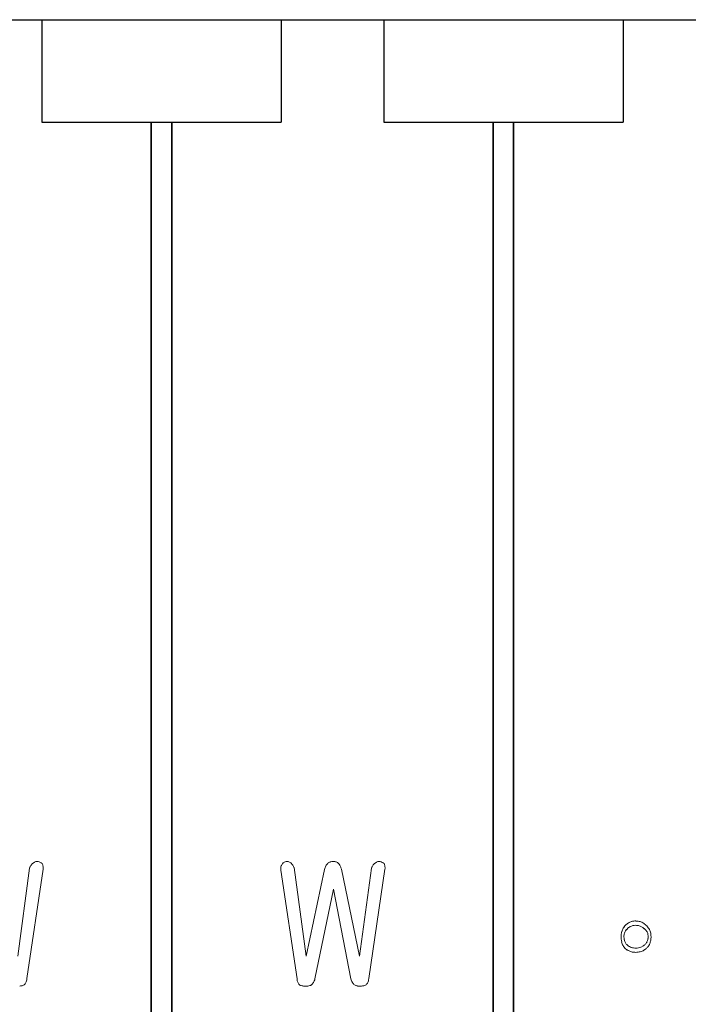
# Model space of a CAD drawing. Units: millimetres. Extents: x 723 to 2437, y -1298 to 1487.
# Drawn here: x 1124 to 1221, y 927 to 1071 of the extents above; entities that cross this region are included whole.
import ezdxf

# ---------------------------------------------------------------- set-up
doc = ezdxf.new("R2010")
doc.units = ezdxf.units.MM
doc.layers.add('1', color=7, linetype='Continuous')
doc.layers.add('20', color=84, linetype='Continuous')

msp = doc.modelspace()

# ---------------------------------------------------------------- linework, layer by layer
at = {"layer": '1', "lineweight": -3, "extrusion": (0, 1, 6.12303e-17)}
for p, q in [((1111.89, 1071.39, -219.22), (1126.89, 1071.39, -219.22)), ((1111.89, 1071.39, -269.22), (1126.89, 1071.39, -269.22)), ((1126.89, 1071.39, -219.22), (1126.89, 1071.39, -236.72)), ((1126.89, 1071.39, -236.72), (1161.89, 1071.39, -236.72)), ((1126.89, 1071.39, -251.72), (1161.89, 1071.39, -251.72)), ((1126.89, 1071.39, -269.22), (1126.89, 1071.39, -251.72)), ((1126.89, 1071.39, -269.22), (1126.89, 1056.39, -269.22)), ((1126.89, 1071.39, -251.72), (1126.89, 1056.39, -251.72)), ((1126.89, 1071.39, -236.72), (1126.89, 1056.39, -236.72)), ((1126.89, 1071.39, -219.22), (1126.89, 1056.39, -219.22)), ((1161.89, 1071.39, -236.72), (1161.89, 1071.39, -219.22)), ((1161.89, 1071.39, -219.22), (1176.89, 1071.39, -219.22)), ((1161.89, 1071.39, -269.22), (1176.89, 1071.39, -269.22)), ((1161.89, 1071.39, -251.72), (1161.89, 1071.39, -269.22)), ((1161.89, 1071.39, -251.72), (1161.89, 1056.39, -251.72)), ((1161.89, 1071.39, -269.22), (1161.89, 1056.39, -269.22)), ((1161.89, 1071.39, -219.22), (1161.89, 1056.39, -219.22)), ((1161.89, 1071.39, -236.72), (1161.89, 1056.39, -236.72)), ((1176.89, 1071.39, -219.22), (1176.89, 1071.39, -236.72)), ((1176.89, 1071.39, -236.72), (1211.89, 1071.39, -236.72)), ((1176.89, 1071.39, -251.72), (1211.89, 1071.39, -251.72)), ((1176.89, 1071.39, -269.22), (1176.89, 1071.39, -251.72)), ((1176.89, 1071.39, -269.22), (1176.89, 1056.39, -269.22)), ((1176.89, 1071.39, -251.72), (1176.89, 1056.39, -251.72)), ((1176.89, 1071.39, -236.72), (1176.89, 1056.39, -236.72)), ((1176.89, 1071.39, -219.22), (1176.89, 1056.39, -219.22)), ((1211.89, 1071.39, -236.72), (1211.89, 1071.39, -219.22)), ((1211.89, 1071.39, -219.22), (1226.89, 1071.39, -219.22)), ((1211.89, 1071.39, -269.22), (1226.89, 1071.39, -269.22)), ((1211.89, 1071.39, -251.72), (1211.89, 1071.39, -269.22)), ((1211.89, 1071.39, -251.72), (1211.89, 1056.39, -251.72)), ((1211.89, 1071.39, -269.22), (1211.89, 1056.39, -269.22)), ((1211.89, 1071.39, -219.22), (1211.89, 1056.39, -219.22)), ((1211.89, 1071.39, -236.72), (1211.89, 1056.39, -236.72)), ((1126.89, 1056.39, -219.22), (1126.89, 1056.39, -236.72)), ((1126.89, 1056.39, -236.72), (1161.89, 1056.39, -236.72)), ((1126.89, 1056.39, -251.72), (1161.89, 1056.39, -251.72)), ((1126.89, 1056.39, -269.22), (1126.89, 1056.39, -251.72)), ((1126.89, 1056.39, -219.22), (1142.89, 1056.39, -219.22)), ((1142.89, 1056.39, -219.22), (1142.89, 1056.39, -220.72)), ((1142.89, 1056.39, -220.72), (1145.89, 1056.39, -220.72)), ((1142.89, 1056.39, -220.72), (1142.89, 806.39, -220.72)), ((1142.89, 806.39, -219.22), (1142.89, 1056.39, -219.22)), ((1145.89, 1056.39, -219.22), (1145.89, 1056.39, -220.72)), ((1145.89, 1056.39, -220.72), (1145.89, 806.39, -220.72)), ((1145.89, 806.39, -219.22), (1145.89, 1056.39, -219.22)), ((1145.89, 1056.39, -219.22), (1161.89, 1056.39, -219.22)), ((1161.89, 1056.39, -236.72), (1161.89, 1056.39, -219.22)), ((1161.89, 1056.39, -251.72), (1161.89, 1056.39, -269.22)), ((1176.89, 1056.39, -219.22), (1176.89, 1056.39, -236.72)), ((1176.89, 1056.39, -236.72), (1211.89, 1056.39, -236.72)), ((1176.89, 1056.39, -251.72), (1211.89, 1056.39, -251.72)), ((1176.89, 1056.39, -269.22), (1176.89, 1056.39, -251.72)), ((1176.89, 1056.39, -219.22), (1192.89, 1056.39, -219.22)), ((1192.89, 1056.39, -219.22), (1192.89, 1056.39, -220.72)), ((1192.89, 1056.39, -220.72), (1195.89, 1056.39, -220.72)), ((1192.89, 1056.39, -220.72), (1192.89, 806.39, -220.72)), ((1192.89, 806.39, -219.22), (1192.89, 1056.39, -219.22)), ((1195.89, 1056.39, -219.22), (1195.89, 1056.39, -220.72)), ((1195.89, 1056.39, -220.72), (1195.89, 806.39, -220.72)), ((1195.89, 806.39, -219.22), (1195.89, 1056.39, -219.22)), ((1195.89, 1056.39, -219.22), (1211.89, 1056.39, -219.22)), ((1211.89, 1056.39, -236.72), (1211.89, 1056.39, -219.22)), ((1211.89, 1056.39, -251.72), (1211.89, 1056.39, -269.22))]:
    msp.add_line(p, q, dxfattribs=at)
at = {"layer": '20', "lineweight": 0, "extrusion": (0, 1, 6.12303e-17)}
for p, q in [((1125.61, 948.06, 34.6), (1125.61, 948.06, 33.6)), ((1126.3, 948.31, 34.6), (1126.3, 948.31, 33.6)), ((1126.95, 948, 34.6), (1126.95, 948, 33.6)), ((1162.09, 947.98, 34.6), (1162.09, 947.98, 33.6)), ((1162.6, 948.31, 34.6), (1162.6, 948.31, 33.6)), ((1163.29, 948.08, 34.6), (1163.29, 948.08, 33.6)), ((1165.56, 934.45, 33.6), (1163.77, 947.42, 33.6)), ((1163.77, 947.42, 34.6), (1163.77, 947.42, 33.6)), ((1165.56, 934.45, 34.6), (1163.77, 947.42, 34.6)), ((1169.53, 948.31, 34.6), (1169.53, 948.31, 33.6)), ((1175.61, 948.06, 34.6), (1175.61, 948.06, 33.6)), ((1176.3, 948.31, 34.6), (1176.3, 948.31, 33.6)), ((1176.95, 948, 34.6), (1176.95, 948, 33.6)), ((1125.11, 947.34, 33.6), (1123.36, 934.45, 33.6)), ((1125.11, 947.34, 34.6), (1123.36, 934.45, 34.6)), ((1124.7, 931.17, 33.6), (1127.07, 947.15, 33.6)), ((1124.7, 931.17, 34.6), (1127.07, 947.15, 34.6)), ((1125.11, 947.34, 34.6), (1125.11, 947.34, 33.6)), ((1127.07, 947.15, 34.6), (1127.07, 947.15, 33.6)), ((1161.85, 947.04, 33.6), (1164.22, 931.12, 33.6)), ((1161.85, 947.04, 34.6), (1161.85, 947.04, 33.6)), ((1161.85, 947.04, 34.6), (1164.22, 931.12, 34.6)), ((1168.23, 947.14, 33.6), (1165.56, 934.45, 33.6)), ((1168.23, 947.14, 34.6), (1165.56, 934.45, 34.6)), ((1168.23, 947.14, 34.6), (1168.23, 947.14, 33.6)), ((1173.36, 934.45, 33.6), (1170.71, 947.16, 33.6)), ((1170.71, 947.16, 34.6), (1170.71, 947.16, 33.6)), ((1173.36, 934.45, 34.6), (1170.71, 947.16, 34.6)), ((1175.11, 947.34, 33.6), (1173.36, 934.45, 33.6)), ((1175.11, 947.34, 34.6), (1173.36, 934.45, 34.6)), ((1174.7, 931.17, 33.6), (1177.07, 947.15, 33.6)), ((1174.7, 931.17, 34.6), (1177.07, 947.15, 34.6)), ((1175.11, 947.34, 34.6), (1175.11, 947.34, 33.6)), ((1177.07, 947.15, 34.6), (1177.07, 947.15, 33.6)), ((1166.83, 931.12, 33.6), (1169.53, 944.25, 33.6)), ((1166.83, 931.12, 34.6), (1169.53, 944.25, 34.6)), ((1169.53, 944.25, 33.6), (1172.09, 931.16, 33.6)), ((1169.53, 944.25, 34.6), (1169.53, 944.25, 33.6)), ((1169.53, 944.25, 34.6), (1172.09, 931.16, 34.6)), ((1212.27, 938.99, 34.6), (1212.27, 938.99, 33.6)), ((1213.76, 939.59, 34.6), (1213.76, 939.59, 33.6)), ((1213.76, 938.97, 34.6), (1213.76, 938.97, 33.6)), ((1215.24, 938.99, 34.6), (1215.24, 938.99, 33.6)), ((1211.61, 937.3, 34.6), (1211.61, 937.3, 33.6)), ((1212.02, 937.3, 34.6), (1212.02, 937.3, 33.6)), ((1212.53, 938.47, 34.6), (1212.53, 938.47, 33.6)), ((1214.98, 938.47, 34.6), (1214.98, 938.47, 33.6)), ((1215.57, 937.3, 34.6), (1215.57, 937.3, 33.6)), ((1215.98, 937.3, 34.6), (1215.98, 937.3, 33.6)), ((1212.53, 936.06, 34.6), (1212.53, 936.06, 33.6)), ((1214.98, 936.06, 34.6), (1214.98, 936.06, 33.6)), ((1165.56, 934.45, 34.6), (1165.56, 934.45, 33.6)), ((1173.36, 934.45, 34.6), (1173.36, 934.45, 33.6)), ((1212.27, 935.52, 34.6), (1212.27, 935.52, 33.6)), ((1213.76, 935.63, 34.6), (1213.76, 935.63, 33.6)), ((1213.76, 935.01, 34.6), (1213.76, 935.01, 33.6)), ((1215.24, 935.52, 34.6), (1215.24, 935.52, 33.6)), ((1124.29, 930.25, 34.6), (1124.29, 930.25, 33.6)), ((1124.7, 931.17, 34.6), (1124.7, 931.17, 33.6)), ((1164.22, 931.12, 34.6), (1164.22, 931.12, 33.6)), ((1164.61, 930.23, 34.6), (1164.61, 930.23, 33.6)), ((1166.29, 930.23, 34.6), (1166.29, 930.23, 33.6)), ((1166.83, 931.12, 34.6), (1166.83, 931.12, 33.6)), ((1172.09, 931.16, 34.6), (1172.09, 931.16, 33.6)), ((1172.61, 930.25, 34.6), (1172.61, 930.25, 33.6)), ((1174.29, 930.25, 34.6), (1174.29, 930.25, 33.6)), ((1174.7, 931.17, 34.6), (1174.7, 931.17, 33.6)), ((1165.52, 930.06, 34.6), (1165.52, 930.06, 33.6)), ((1173.38, 930.06, 34.6), (1173.38, 930.06, 33.6))]:
    msp.add_line(p, q, dxfattribs=at)
at = {"layer": '20', "lineweight": 0}
for centre, radius, start, end in [((1126.85, 946.74, 34.6), 1.84, 154.2983, 160.8743), ((1126.85, 946.74, 33.6), 1.84, 154.2983, 160.8743), ((1126.58, 946.86, 34.6), 1.55, 146.7917, 154.2983), ((1126.58, 946.86, 33.6), 1.55, 146.7917, 154.2983), ((1126.5, 946.92, 34.6), 1.45, 137.2987, 146.7917), ((1126.5, 946.92, 33.6), 1.45, 137.2987, 146.7917), ((1126.47, 946.95, 34.6), 1.4, 127.5677, 137.2987), ((1126.47, 946.95, 33.6), 1.4, 127.5677, 137.2987), ((1126.44, 947.05, 34.6), 1.3, 121.0238, 129.2998), ((1126.44, 947.05, 33.6), 1.3, 121.0238, 129.2998), ((1126.28, 947.31, 34.6), 1, 110.9132, 121.0238), ((1126.28, 947.31, 33.6), 1, 110.9132, 121.0238), ((1126.25, 947.39, 34.6), 0.915, 98.872, 110.9132), ((1126.25, 947.39, 33.6), 0.915, 98.872, 110.9132), ((1126.25, 947.4, 34.6), 0.907, 86.7498, 98.872), ((1126.25, 947.4, 33.6), 0.907, 86.7498, 98.872), ((1124.76, 943.96, 34.6), 4.61, 70.0336, 70.4468), ((1124.76, 943.96, 33.6), 4.61, 70.0336, 70.4468), ((1124.82, 944.14, 34.6), 4.42, 69.607, 70.0336), ((1124.82, 944.14, 33.6), 4.42, 69.607, 70.0336), ((1125, 944.62, 34.6), 3.91, 64.5204, 69.607), ((1125, 944.62, 33.6), 3.91, 64.5204, 69.607), ((1125.67, 946.03, 34.6), 2.35, 57.0702, 64.5204), ((1125.67, 946.03, 33.6), 2.35, 57.0702, 64.5204), ((1126.04, 947.53, 34.6), 1.02, 16.5314, 27.1357), ((1126.04, 947.53, 33.6), 1.02, 16.5314, 27.1357), ((1125.65, 947.42, 34.6), 1.43, 8.3267, 16.5314), ((1125.65, 947.42, 33.6), 1.43, 8.3267, 16.5314), ((1125.33, 947.37, 34.6), 1.75, 0.9152, 8.3267), ((1125.33, 947.37, 33.6), 1.75, 0.9152, 8.3267), ((1124.43, 947.36, 34.6), 2.65, 355.4952, 0.9152), ((1124.43, 947.36, 33.6), 2.65, 355.4952, 0.9152), ((1162.99, 947.28, 34.6), 1.15, 161.9295, 176.0918), ((1162.99, 947.28, 33.6), 1.15, 161.9295, 176.0918), ((1163.66, 947.23, 34.6), 1.82, 176.0918, 186.0331), ((1163.66, 947.23, 33.6), 1.82, 176.0918, 186.0331), ((1162.85, 947.33, 34.6), 0.999, 150.5648, 161.9295), ((1162.85, 947.33, 33.6), 0.999, 150.5648, 161.9295), ((1162.8, 947.36, 34.6), 0.942, 138.6656, 150.5648), ((1162.8, 947.36, 33.6), 0.942, 138.6656, 150.5648), ((1162.57, 947.61, 34.6), 0.601, 133.0955, 142.6333), ((1162.57, 947.61, 33.6), 0.601, 133.0955, 142.6333), ((1162.75, 947.41, 34.6), 0.874, 125.9155, 133.0955), ((1162.75, 947.41, 33.6), 0.874, 125.9155, 133.0955), ((1162.91, 947.2, 34.6), 1.14, 116.5042, 125.9155), ((1162.91, 947.2, 33.6), 1.14, 116.5042, 125.9155), ((1163.34, 946.34, 34.6), 2.1, 110.5728, 116.5042), ((1163.34, 946.34, 33.6), 2.1, 110.5728, 116.5042), ((1162.7, 947.45, 34.6), 0.86, 85.6727, 96.4797), ((1162.7, 947.45, 33.6), 0.86, 85.6727, 96.4797), ((1162.7, 947.49, 34.6), 0.823, 74.4935, 85.6727), ((1162.7, 947.49, 33.6), 0.823, 74.4935, 85.6727), ((1162.69, 947.43, 34.6), 0.879, 61.1927, 74.4935), ((1162.69, 947.43, 33.6), 0.879, 61.1927, 74.4935), ((1162.53, 947.16, 34.6), 1.19, 50.7002, 61.1927), ((1162.53, 947.16, 33.6), 1.19, 50.7002, 61.1927), ((1162.23, 946.78, 34.6), 1.68, 45.4634, 50.7002), ((1162.23, 946.78, 33.6), 1.68, 45.4634, 50.7002), ((1162.29, 946.84, 34.6), 1.6, 40.0214, 45.4634), ((1162.29, 946.84, 33.6), 1.6, 40.0214, 45.4634), ((1162.3, 946.85, 34.6), 1.58, 30.6926, 40.0214), ((1162.3, 946.85, 33.6), 1.58, 30.6926, 40.0214), ((1162.19, 946.79, 34.6), 1.7, 21.8856, 30.6926), ((1162.19, 946.79, 33.6), 1.7, 21.8856, 30.6926), ((1170.66, 946.51, 34.6), 2.51, 153.2316, 165.4459), ((1170.66, 946.51, 33.6), 2.51, 153.2316, 165.4459), ((1169.58, 947.06, 34.6), 1.29, 132.5853, 153.2316), ((1169.58, 947.06, 33.6), 1.29, 132.5853, 153.2316), ((1169.45, 947.19, 34.6), 1.11, 121.6645, 132.5853), ((1169.45, 947.19, 33.6), 1.11, 121.6645, 132.5853), ((1169.44, 947.2, 34.6), 1.09, 110.6219, 121.6645), ((1169.44, 947.2, 33.6), 1.09, 110.6219, 121.6645), ((1169.47, 947.13, 34.6), 1.17, 99.2397, 110.6219), ((1169.47, 947.13, 33.6), 1.17, 99.2397, 110.6219), ((1169.53, 946.76, 34.6), 1.54, 90, 99.2397), ((1169.53, 946.76, 33.6), 1.54, 90, 99.2397), ((1169.53, 947.08, 34.6), 1.23, 84.8561, 90), ((1169.53, 947.08, 33.6), 1.23, 84.8561, 90), ((1169.54, 947.23, 34.6), 1.07, 79.1631, 84.8561), ((1169.54, 947.23, 33.6), 1.07, 79.1631, 84.8561), ((1169.56, 947.31, 34.6), 0.993, 67.6901, 79.1631), ((1169.56, 947.31, 33.6), 0.993, 67.6901, 79.1631), ((1169.57, 947.34, 34.6), 0.959, 55.9031, 67.6901), ((1169.57, 947.34, 33.6), 0.959, 55.9031, 67.6901), ((1169.51, 947.25, 34.6), 1.07, 37.4009, 55.9031), ((1169.51, 947.25, 33.6), 1.07, 37.4009, 55.9031), ((1168.93, 946.81, 34.6), 1.8, 25.1198, 37.4009), ((1168.93, 946.81, 33.6), 1.8, 25.1198, 37.4009), ((1168.47, 946.59, 34.6), 2.31, 19.8763, 25.1198), ((1168.47, 946.59, 33.6), 2.31, 19.8763, 25.1198), ((1167.63, 946.29, 34.6), 3.2, 15.7705, 19.8763), ((1167.63, 946.29, 33.6), 3.2, 15.7705, 19.8763), ((1176.85, 946.74, 34.6), 1.84, 154.2983, 160.8743), ((1176.85, 946.74, 33.6), 1.84, 154.2983, 160.8743), ((1176.58, 946.86, 34.6), 1.55, 146.7917, 154.2983), ((1176.58, 946.86, 33.6), 1.55, 146.7917, 154.2983), ((1176.5, 946.92, 34.6), 1.45, 137.2987, 146.7917), ((1176.5, 946.92, 33.6), 1.45, 137.2987, 146.7917), ((1176.47, 946.95, 34.6), 1.4, 127.5677, 137.2987), ((1176.47, 946.95, 33.6), 1.4, 127.5677, 137.2987), ((1176.44, 947.05, 34.6), 1.3, 121.0238, 129.2998), ((1176.44, 947.05, 33.6), 1.3, 121.0238, 129.2998), ((1176.28, 947.31, 34.6), 1, 110.9132, 121.0238), ((1176.28, 947.31, 33.6), 1, 110.9132, 121.0238), ((1176.25, 947.39, 34.6), 0.915, 98.872, 110.9132), ((1176.25, 947.39, 33.6), 0.915, 98.872, 110.9132), ((1176.25, 947.4, 34.6), 0.907, 86.7498, 98.872), ((1176.25, 947.4, 33.6), 0.907, 86.7498, 98.872), ((1174.76, 943.96, 34.6), 4.61, 70.0336, 70.4468), ((1174.76, 943.96, 33.6), 4.61, 70.0336, 70.4468), ((1174.82, 944.14, 34.6), 4.42, 69.607, 70.0336), ((1174.82, 944.14, 33.6), 4.42, 69.607, 70.0336), ((1175, 944.62, 34.6), 3.91, 64.5204, 69.607), ((1175, 944.62, 33.6), 3.91, 64.5204, 69.607), ((1175.67, 946.03, 34.6), 2.35, 57.0702, 64.5204), ((1175.67, 946.03, 33.6), 2.35, 57.0702, 64.5204), ((1176.04, 947.53, 34.6), 1.02, 16.5314, 27.1357), ((1176.04, 947.53, 33.6), 1.02, 16.5314, 27.1357), ((1175.65, 947.42, 34.6), 1.43, 8.3267, 16.5314), ((1175.65, 947.42, 33.6), 1.43, 8.3267, 16.5314), ((1175.33, 947.37, 34.6), 1.75, 0.9152, 8.3267), ((1175.33, 947.37, 33.6), 1.75, 0.9152, 8.3267), ((1174.43, 947.36, 34.6), 2.65, 355.4952, 0.9152), ((1174.43, 947.36, 33.6), 2.65, 355.4952, 0.9152), ((1213.62, 937.54, 34.6), 1.97, 141.3699, 149.6564), ((1213.62, 937.54, 33.6), 1.97, 141.3699, 149.6564), ((1213.69, 937.48, 34.6), 2.07, 133.385, 141.3699), ((1213.69, 937.48, 33.6), 2.07, 133.385, 141.3699), ((1213.87, 937.36, 34.6), 2.29, 128.5834, 134.5965), ((1213.87, 937.36, 33.6), 2.29, 128.5834, 134.5965), ((1213.72, 937.55, 34.6), 2.05, 122.0423, 128.5834), ((1213.72, 937.55, 33.6), 2.05, 122.0423, 128.5834), ((1213.69, 937.61, 34.6), 1.97, 113.8483, 122.0423), ((1213.69, 937.61, 33.6), 1.97, 113.8483, 122.0423), ((1213.61, 937.48, 34.6), 1.47, 118.0156, 127.6847), ((1213.61, 937.48, 33.6), 1.47, 118.0156, 127.6847), ((1213.69, 937.61, 34.6), 1.98, 105.6752, 113.8483), ((1213.69, 937.61, 33.6), 1.98, 105.6752, 113.8483), ((1213.64, 937.43, 34.6), 1.52, 102.2314, 118.0156), ((1213.64, 937.43, 33.6), 1.52, 102.2314, 118.0156), ((1213.71, 937.52, 34.6), 2.07, 97.3536, 105.6752), ((1213.71, 937.52, 33.6), 2.07, 97.3536, 105.6752), ((1213.76, 936.86, 34.6), 2.11, 90, 102.2314), ((1213.76, 936.86, 33.6), 2.11, 90, 102.2314), ((1213.76, 937.16, 34.6), 2.44, 90, 97.3536), ((1213.76, 937.16, 33.6), 2.44, 90, 97.3536), ((1213.76, 937.19, 34.6), 2.4, 84.1807, 90), ((1213.76, 937.19, 33.6), 2.4, 84.1807, 90), ((1213.76, 937.13, 34.6), 1.83, 83.6752, 90), ((1213.76, 937.13, 33.6), 1.83, 83.6752, 90), ((1213.78, 937.28, 34.6), 1.69, 76.9388, 83.6752), ((1213.78, 937.28, 33.6), 1.69, 76.9388, 83.6752), ((1213.79, 937.48, 34.6), 2.11, 77.757, 84.1807), ((1213.79, 937.48, 33.6), 2.11, 77.757, 84.1807), ((1213.78, 937.31, 34.6), 1.65, 60.8518, 76.9388), ((1213.78, 937.31, 33.6), 1.65, 60.8518, 76.9388), ((1213.81, 937.58, 34.6), 2, 69.6892, 77.757), ((1213.81, 937.58, 33.6), 2, 69.6892, 77.757), ((1213.83, 937.63, 34.6), 1.95, 61.4588, 69.6892), ((1213.83, 937.63, 33.6), 1.95, 61.4588, 69.6892), ((1213.59, 936.97, 34.6), 2.04, 47.253, 60.8518), ((1213.59, 936.97, 33.6), 2.04, 47.253, 60.8518), ((1213.8, 937.58, 34.6), 2.01, 53.0695, 61.4588), ((1213.8, 937.58, 33.6), 2.01, 53.0695, 61.4588), ((1213.62, 937.35, 34.6), 2.3, 45.5035, 53.0695), ((1213.62, 937.35, 33.6), 2.3, 45.5035, 53.0695), ((1213.83, 937.31, 34.6), 2.19, 40.9893, 49.9578), ((1213.83, 937.31, 33.6), 2.19, 40.9893, 49.9578), ((1214.01, 937.47, 34.6), 1.95, 31.1798, 40.9893), ((1214.01, 937.47, 33.6), 1.95, 31.1798, 40.9893), ((1214.48, 937.31, 34.6), 2.88, 166.1481, 178.7499), ((1214.48, 937.31, 33.6), 2.88, 166.1481, 178.7499), ((1214.92, 937.3, 34.6), 3.31, 178.7499, 179.3816), ((1214.92, 937.3, 33.6), 3.31, 178.7499, 179.3816), ((1215.01, 937.3, 34.6), 3.41, 179.3816, 180), ((1215.01, 937.3, 33.6), 3.41, 179.3816, 180), ((1215.24, 937.3, 34.6), 3.63, 180, 186.0117), ((1215.24, 937.3, 33.6), 3.63, 180, 186.0117), ((1213.68, 937.51, 34.6), 2.04, 149.6564, 166.1481), ((1213.68, 937.51, 33.6), 2.04, 149.6564, 166.1481), ((1213.96, 937.3, 34.6), 1.94, 171.7666, 180), ((1213.96, 937.3, 33.6), 1.94, 171.7666, 180), ((1214.27, 937.3, 34.6), 2.25, 180, 192.1844), ((1214.27, 937.3, 33.6), 2.25, 180, 192.1844), ((1213.56, 937.36, 34.6), 1.54, 161.924, 171.7666), ((1213.56, 937.36, 33.6), 1.54, 161.924, 171.7666), ((1213.47, 937.39, 34.6), 1.43, 152.3067, 161.924), ((1213.47, 937.39, 33.6), 1.43, 152.3067, 161.924), ((1213.45, 937.4, 34.6), 1.41, 142.5745, 152.3067), ((1213.45, 937.4, 33.6), 1.41, 142.5745, 152.3067), ((1213.49, 937.36, 34.6), 1.47, 136.9191, 142.5745), ((1213.49, 937.36, 33.6), 1.47, 136.9191, 142.5745), ((1213.6, 937.26, 34.6), 1.61, 131.6534, 136.9191), ((1213.6, 937.26, 33.6), 1.61, 131.6534, 136.9191), ((1213.67, 937.4, 34.6), 1.57, 127.6847, 136.8684), ((1213.67, 937.4, 33.6), 1.57, 127.6847, 136.8684), ((1213.92, 937.08, 34.6), 1.75, 44.0363, 52.7208), ((1213.92, 937.08, 33.6), 1.75, 44.0363, 52.7208), ((1214.17, 937.32, 34.6), 1.41, 33.785, 44.0363), ((1214.17, 937.32, 33.6), 1.41, 33.785, 44.0363), ((1214.23, 937.36, 34.6), 1.33, 23.7984, 33.785), ((1214.23, 937.36, 33.6), 1.33, 23.7984, 33.785), ((1214.21, 937.35, 34.6), 1.36, 13.9567, 23.7984), ((1214.21, 937.35, 33.6), 1.36, 13.9567, 23.7984), ((1214.12, 937.33, 34.6), 1.44, 6.5448, 13.9567), ((1214.12, 937.33, 33.6), 1.44, 6.5448, 13.9567), ((1213.86, 937.3, 34.6), 1.7, 0, 6.5448), ((1213.86, 937.3, 33.6), 1.7, 0, 6.5448), ((1213.51, 937.3, 34.6), 2.05, 352.0033, 0), ((1213.51, 937.3, 33.6), 2.05, 352.0033, 0), ((1214.02, 937.47, 34.6), 1.94, 22.7683, 31.1798), ((1214.02, 937.47, 33.6), 1.94, 22.7683, 31.1798), ((1213.87, 937.41, 34.6), 2.1, 14.8374, 22.7683), ((1213.87, 937.41, 33.6), 2.1, 14.8374, 22.7683), ((1213.7, 937.37, 34.6), 2.28, 6.7877, 14.8374), ((1213.7, 937.37, 33.6), 2.28, 6.7877, 14.8374), ((1212.87, 937.3, 34.6), 3.12, 350.1001, 0), ((1212.87, 937.3, 33.6), 3.12, 350.1001, 0), ((1213.13, 937.3, 34.6), 2.85, 0, 6.7877), ((1213.13, 937.3, 33.6), 2.85, 0, 6.7877), ((1214.37, 937.21, 34.6), 2.75, 186.0117, 193.4186), ((1214.37, 937.21, 33.6), 2.75, 186.0117, 193.4186), ((1214.07, 937.14, 34.6), 2.45, 193.4186, 200.7464), ((1214.07, 937.14, 33.6), 2.45, 193.4186, 200.7464), ((1213.74, 937.01, 34.6), 2.1, 200.7464, 208.9906), ((1213.74, 937.01, 33.6), 2.1, 200.7464, 208.9906), ((1213.67, 936.97, 34.6), 2.02, 208.9906, 217.0889), ((1213.67, 936.97, 33.6), 2.02, 208.9906, 217.0889), ((1213.5, 937.13, 34.6), 1.45, 192.1844, 209.3732), ((1213.5, 937.13, 33.6), 1.45, 192.1844, 209.3732), ((1213.4, 937.08, 34.6), 1.34, 209.3732, 219.3865), ((1213.4, 937.08, 33.6), 1.34, 209.3732, 219.3865), ((1213.43, 937.1, 34.6), 1.38, 219.3865, 229.1726), ((1213.43, 937.1, 33.6), 1.38, 219.3865, 229.1726), ((1213.52, 937.15, 34.6), 1.48, 227.6174, 241.3093), ((1213.52, 937.15, 33.6), 1.48, 227.6174, 241.3093), ((1213.61, 937.3, 34.6), 1.65, 241.3093, 253.8761), ((1213.61, 937.3, 33.6), 1.65, 241.3093, 253.8761), ((1213.79, 937.51, 34.6), 1.88, 291.7456, 300.3764), ((1213.79, 937.51, 33.6), 1.88, 291.7456, 300.3764), ((1213.68, 937.7, 34.6), 2.09, 300.3764, 308.3154), ((1213.68, 937.7, 33.6), 2.09, 300.3764, 308.3154), ((1214.05, 937.31, 34.6), 1.56, 306.4793, 313.9924), ((1214.05, 937.31, 33.6), 1.56, 306.4793, 313.9924), ((1214.18, 937.17, 34.6), 1.37, 313.9924, 322.277), ((1214.18, 937.17, 33.6), 1.37, 313.9924, 322.277), ((1214.22, 937.15, 34.6), 1.33, 322.277, 332.4201), ((1214.22, 937.15, 33.6), 1.33, 322.277, 332.4201), ((1214.14, 937.19, 34.6), 1.41, 332.4201, 342.1067), ((1214.14, 937.19, 33.6), 1.41, 332.4201, 342.1067), ((1214.01, 937.23, 34.6), 1.55, 342.1067, 352.0033), ((1214.01, 937.23, 33.6), 1.55, 342.1067, 352.0033), ((1213.95, 937.05, 34.6), 2, 321.1742, 329.3122), ((1213.95, 937.05, 33.6), 2, 321.1742, 329.3122), ((1213.9, 937.08, 34.6), 2.06, 329.3122, 337.2689), ((1213.9, 937.08, 33.6), 2.06, 329.3122, 337.2689), ((1213.74, 937.15, 34.6), 2.23, 337.2689, 350.1001), ((1213.74, 937.15, 33.6), 2.23, 337.2689, 350.1001), ((1213.67, 936.97, 34.6), 2.02, 217.0889, 225.1776), ((1213.67, 936.97, 33.6), 2.02, 217.0889, 225.1776), ((1213.7, 937, 34.6), 2.06, 225.1776, 225.559), ((1213.7, 937, 33.6), 2.06, 225.1776, 225.559), ((1213.71, 937.01, 34.6), 2.07, 225.559, 225.9393), ((1213.71, 937.01, 33.6), 2.07, 225.559, 225.9393), ((1213.67, 937.19, 34.6), 2.18, 229.8409, 237.6265), ((1213.67, 937.19, 33.6), 2.18, 229.8409, 237.6265), ((1213.62, 937.11, 34.6), 2.08, 237.6265, 245.6804), ((1213.62, 937.11, 33.6), 2.08, 237.6265, 245.6804), ((1213.65, 937.16, 34.6), 2.14, 245.6804, 258.9843), ((1213.65, 937.16, 33.6), 2.14, 245.6804, 258.9843), ((1213.68, 937.54, 34.6), 1.9, 253.8761, 262.8568), ((1213.68, 937.54, 33.6), 1.9, 253.8761, 262.8568), ((1213.76, 937.74, 34.6), 2.73, 258.9843, 270), ((1213.76, 937.74, 33.6), 2.73, 258.9843, 270), ((1213.76, 938.2, 34.6), 2.57, 262.8568, 270), ((1213.76, 938.2, 33.6), 2.57, 262.8568, 270), ((1213.76, 937.71, 34.6), 2.08, 270, 280.3822), ((1213.76, 937.71, 33.6), 2.08, 270, 280.3822), ((1213.76, 937.77, 34.6), 2.76, 270, 276.9062), ((1213.76, 937.77, 33.6), 2.76, 270, 276.9062), ((1213.81, 937.32, 34.6), 2.3, 276.9062, 284.8231), ((1213.81, 937.32, 33.6), 2.3, 276.9062, 284.8231), ((1213.8, 937.49, 34.6), 1.85, 280.3822, 291.7456), ((1213.8, 937.49, 33.6), 1.85, 280.3822, 291.7456), ((1213.85, 937.19, 34.6), 2.17, 284.8231, 292.6171), ((1213.85, 937.19, 33.6), 2.17, 284.8231, 292.6171), ((1213.88, 937.12, 34.6), 2.1, 292.6171, 300.6254), ((1213.88, 937.12, 33.6), 2.1, 292.6171, 300.6254), ((1213.86, 937.15, 34.6), 2.13, 300.6254, 305.4358), ((1213.86, 937.15, 33.6), 2.13, 300.6254, 305.4358), ((1213.79, 937.24, 34.6), 2.25, 305.4358, 310.0605), ((1213.79, 937.24, 33.6), 2.25, 305.4358, 310.0605), ((1213.82, 937.17, 34.6), 2.18, 310.7098, 315.8102), ((1213.82, 937.17, 33.6), 2.18, 310.7098, 315.8102), ((1213.92, 937.08, 34.6), 2.04, 315.8102, 321.1742), ((1213.92, 937.08, 33.6), 2.04, 315.8102, 321.1742), ((1123.47, 932.13, 34.6), 2.06, 275.0395, 281.8131), ((1123.47, 932.13, 33.6), 2.06, 275.0395, 281.8131), ((1123.55, 931.77, 34.6), 1.7, 281.8131, 289.2746), ((1123.55, 931.77, 33.6), 1.7, 281.8131, 289.2746), ((1123.71, 931.32, 34.6), 1.22, 289.2746, 298.8942), ((1123.71, 931.32, 33.6), 1.22, 289.2746, 298.8942), ((1123.55, 931.09, 34.6), 1.12, 311.5546, 322.4504), ((1123.55, 931.09, 33.6), 1.12, 311.5546, 322.4504), ((1123.53, 931.11, 34.6), 1.15, 322.4504, 333.1603), ((1123.53, 931.11, 33.6), 1.15, 322.4504, 333.1603), ((1123.42, 931.16, 34.6), 1.27, 333.1603, 346.1493), ((1123.42, 931.16, 33.6), 1.27, 333.1603, 346.1493), ((1122.89, 931.29, 34.6), 1.82, 346.1493, 355.9697), ((1122.89, 931.29, 33.6), 1.82, 346.1493, 355.9697), ((1165.88, 931.18, 34.6), 1.66, 182.0913, 190.9776), ((1165.88, 931.18, 33.6), 1.66, 182.0913, 190.9776), ((1165.45, 931.1, 34.6), 1.22, 190.9776, 202.2283), ((1165.45, 931.1, 33.6), 1.22, 190.9776, 202.2283), ((1165.35, 931.06, 34.6), 1.11, 202.2283, 213.1734), ((1165.35, 931.06, 33.6), 1.11, 202.2283, 213.1734), ((1165.32, 931.04, 34.6), 1.08, 213.1734, 224.3596), ((1165.32, 931.04, 33.6), 1.08, 213.1734, 224.3596), ((1165.35, 931.07, 34.6), 1.12, 224.3596, 226.4239), ((1165.35, 931.07, 33.6), 1.12, 224.3596, 226.4239), ((1165.37, 931.09, 34.6), 1.15, 226.4239, 228.4454), ((1165.37, 931.09, 33.6), 1.15, 226.4239, 228.4454), ((1165.19, 931.4, 34.6), 1.31, 243.8171, 253.8575), ((1165.19, 931.4, 33.6), 1.31, 243.8171, 253.8575), ((1165.38, 932.08, 34.6), 2.01, 253.8575, 261.1045), ((1165.38, 932.08, 33.6), 2.01, 253.8575, 261.1045), ((1165.45, 932.52, 34.6), 2.46, 261.1045, 266.1287), ((1165.45, 932.52, 33.6), 2.46, 261.1045, 266.1287), ((1165.52, 932.12, 34.6), 2.06, 270, 277.995), ((1165.52, 932.12, 33.6), 2.06, 270, 277.995), ((1165.57, 931.76, 34.6), 1.69, 277.995, 287.2954), ((1165.57, 931.76, 33.6), 1.69, 277.995, 287.2954), ((1165.59, 931.69, 34.6), 1.62, 287.2954, 291.4653), ((1165.59, 931.69, 33.6), 1.62, 287.2954, 291.4653), ((1165.6, 931.65, 34.6), 1.58, 291.4653, 295.7181), ((1165.6, 931.65, 33.6), 1.58, 291.4653, 295.7181), ((1165.24, 931.42, 34.6), 1.59, 311.5546, 320.6903), ((1165.24, 931.42, 33.6), 1.59, 311.5546, 320.6903), ((1165.06, 931.56, 34.6), 1.82, 320.6903, 328.9253), ((1165.06, 931.56, 33.6), 1.82, 320.6903, 328.9253), ((1164.88, 931.67, 34.6), 2.03, 328.9253, 336.3311), ((1164.88, 931.67, 33.6), 2.03, 328.9253, 336.3311), ((1164.35, 931.9, 34.6), 2.61, 336.3311, 342.4477), ((1164.35, 931.9, 33.6), 2.61, 336.3311, 342.4477), ((1174.51, 931.81, 34.6), 2.51, 195.0912, 202.3174), ((1174.51, 931.81, 33.6), 2.51, 195.0912, 202.3174), ((1173.89, 931.56, 34.6), 1.84, 202.3174, 211.4849), ((1173.89, 931.56, 33.6), 1.84, 202.3174, 211.4849), ((1173.72, 931.45, 34.6), 1.63, 211.4849, 219.5661), ((1173.72, 931.45, 33.6), 1.63, 211.4849, 219.5661), ((1173.57, 931.33, 34.6), 1.44, 219.5661, 228.4454), ((1173.57, 931.33, 33.6), 1.44, 219.5661, 228.4454), ((1173.32, 931.56, 34.6), 1.49, 241.5484, 250.9804), ((1173.32, 931.56, 33.6), 1.49, 241.5484, 250.9804), ((1173.35, 931.64, 34.6), 1.57, 250.9804, 260.0271), ((1173.35, 931.64, 33.6), 1.57, 250.9804, 260.0271), ((1173.37, 931.74, 34.6), 1.68, 260.0271, 265.2397), ((1173.37, 931.74, 33.6), 1.68, 260.0271, 265.2397), ((1173.47, 932.13, 34.6), 2.06, 275.0395, 281.8131), ((1173.47, 932.13, 33.6), 2.06, 275.0395, 281.8131), ((1173.55, 931.77, 34.6), 1.7, 281.8131, 289.2746), ((1173.55, 931.77, 33.6), 1.7, 281.8131, 289.2746), ((1173.71, 931.32, 34.6), 1.22, 289.2746, 298.8942), ((1173.71, 931.32, 33.6), 1.22, 289.2746, 298.8942), ((1173.55, 931.09, 34.6), 1.12, 311.5546, 322.4504), ((1173.55, 931.09, 33.6), 1.12, 311.5546, 322.4504), ((1173.53, 931.11, 34.6), 1.15, 322.4504, 333.1603), ((1173.53, 931.11, 33.6), 1.15, 322.4504, 333.1603), ((1173.42, 931.16, 34.6), 1.27, 333.1603, 346.1493), ((1173.42, 931.16, 33.6), 1.27, 333.1603, 346.1493), ((1172.89, 931.29, 34.6), 1.82, 346.1493, 355.9697), ((1172.89, 931.29, 33.6), 1.82, 346.1493, 355.9697), ((1165.52, 933.54, 34.6), 3.47, 266.1287, 270), ((1165.52, 933.54, 33.6), 3.47, 266.1287, 270), ((1173.38, 931.95, 34.6), 1.89, 265.2397, 270), ((1173.38, 931.95, 33.6), 1.89, 265.2397, 270), ((1173.38, 933.12, 34.6), 3.06, 270, 275.0395), ((1173.38, 933.12, 33.6), 3.06, 270, 275.0395)]:
    msp.add_arc(centre, radius, start, end, dxfattribs=at)

doc.saveas('drawing.dxf')
